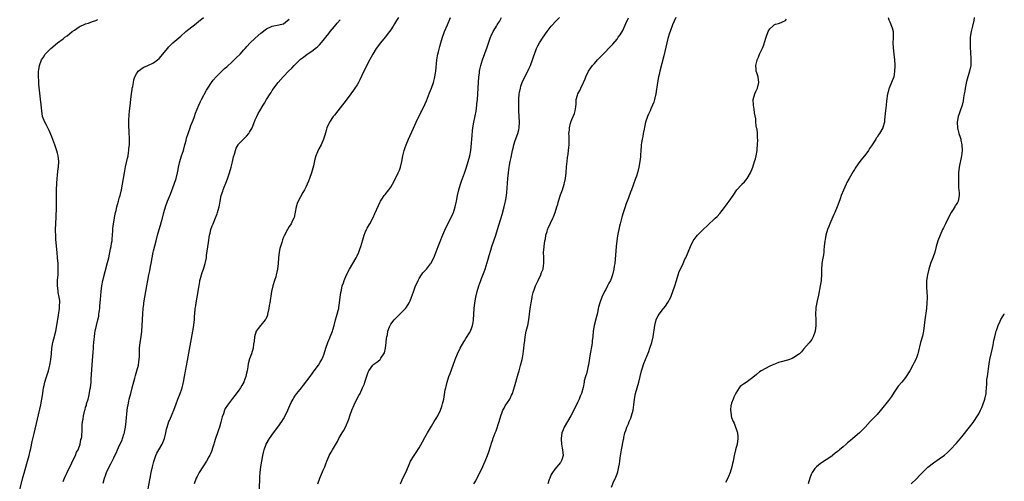
# Model space of a CAD drawing. Units: inches. Extents: x 2601000 to 2604000, y 1485000 to 1488000.
# Drawn here: x 2603652 to 2604000, y 1485744 to 1485907 of the extents above; entities that cross this region are included whole.
import ezdxf

# ---------------------------------------------------------------- set-up
doc = ezdxf.new("R2010")
doc.units = ezdxf.units.IN
doc.header["$MEASUREMENT"] = 0
doc.layers.add('LD26011485_10ft', color=110, linetype='Continuous')

msp = doc.modelspace()

# ---------------------------------------------------------------- linework, layer by layer
at = {"layer": 'LD26011485_10ft'}
for points, elevation in [([(2603667, 1485743.85), (2603667.54, 1485745), (2603667.98, 1485746.02), (2603668.48, 1485747), (2603669.42, 1485749), (2603669.87, 1485749.87), (2603670.38, 1485751), (2603671.4, 1485753), (2603671.78, 1485754.22), (2603672.33, 1485755), (2603673.11, 1485757), (2603673.34, 1485758.66), (2603673.52, 1485759), (2603673.63, 1485759.63), (2603673.75, 1485762.25), (2603673.78, 1485763.78), (2603673.92, 1485765), (2603674.13, 1485765.87), (2603674.22, 1485767), (2603674.55, 1485768.55), (2603674.68, 1485769), (2603674.77, 1485769.23), (2603675, 1485770.07), (2603675.24, 1485770.76), (2603675.32, 1485771.32), (2603675.83, 1485773), (2603676.12, 1485773.88), (2603676.6, 1485776.6), (2603676.69, 1485777), (2603676.91, 1485779), (2603677, 1485780.17), (2603677.42, 1485786.58), (2603677.64, 1485789.64), (2603677.72, 1485791), (2603677.79, 1485791.79), (2603677.86, 1485793), (2603677.95, 1485794.05), (2603678.07, 1485795), (2603678.3, 1485796.3), (2603678.4, 1485797), (2603678.84, 1485799), (2603679.32, 1485801), (2603679.61, 1485802.38), (2603679.71, 1485803), (2603679.79, 1485803.79), (2603679.97, 1485805), (2603680.07, 1485805.93), (2603680.21, 1485808.21), (2603680.36, 1485809.64), (2603680.47, 1485811), (2603680.74, 1485813), (2603681.13, 1485815), (2603681.88, 1485818.12), (2603682.74, 1485821.27), (2603683.15, 1485823), (2603683.82, 1485826.18), (2603683.98, 1485827), (2603684.17, 1485828.17), (2603684.33, 1485829), (2603684.41, 1485829.59), (2603684.53, 1485831), (2603684.63, 1485832.63), (2603684.66, 1485833.34), (2603684.86, 1485835), (2603685.19, 1485837), (2603685.25, 1485837.25), (2603685.57, 1485839), (2603685.77, 1485839.77), (2603686.02, 1485841), (2603686.21, 1485841.79), (2603686.59, 1485843), (2603687, 1485844.41), (2603687.16, 1485845), (2603687.62, 1485847), (2603688.01, 1485849), (2603688.71, 1485853), (2603689.15, 1485855.15), (2603689.82, 1485858.18), (2603689.98, 1485859), (2603690.18, 1485860.18), (2603690.29, 1485861), (2603690.32, 1485861.68), (2603690.48, 1485863), (2603690.54, 1485864.54), (2603690.52, 1485865), (2603690.47, 1485865.53), (2603690.42, 1485867), (2603690.34, 1485868.34), (2603690.28, 1485869), (2603690.24, 1485871), (2603690.31, 1485872.31), (2603690.37, 1485873), (2603690.44, 1485873.56), (2603690.56, 1485875), (2603690.72, 1485876.72), (2603690.97, 1485879), (2603691.21, 1485881), (2603691.42, 1485882.58), (2603691.49, 1485883), (2603691.63, 1485883.63), (2603691.87, 1485885), (2603692.08, 1485885.92), (2603692.43, 1485887), (2603693, 1485888.11), (2603693.63, 1485889), (2603694.35, 1485889.65), (2603695, 1485890.03), (2603695.58, 1485890.42), (2603697, 1485890.99), (2603699, 1485892), (2603700.43, 1485893), (2603701, 1485893.51), (2603702.34, 1485895), (2603703.91, 1485897), (2603704.42, 1485897.58), (2603705.42, 1485898.58), (2603705.87, 1485899), (2603708.62, 1485901.38), (2603710.45, 1485903), (2603711, 1485903.47), (2603713, 1485905.1), (2603714.09, 1485905.91), (2603715, 1485906.68), (2603715.19, 1485906.81), (2603715.42, 1485907), (2603716.73, 1485907.98)], 10400), ([(2603785.68, 1485907.98), (2603785, 1485907), (2603784.28, 1485905.72), (2603783.83, 1485905), (2603783, 1485903.68), (2603782.51, 1485903), (2603781, 1485901.09), (2603779.3, 1485899), (2603777.81, 1485897), (2603776.54, 1485895), (2603775.99, 1485894.01), (2603775, 1485892.11), (2603774.45, 1485891), (2603773.47, 1485889), (2603772.02, 1485885.98), (2603771.48, 1485885), (2603771, 1485884.17), (2603770.26, 1485883), (2603769.75, 1485882.25), (2603768.84, 1485881), (2603767.19, 1485878.81), (2603765, 1485876), (2603764.16, 1485875), (2603763, 1485873.5), (2603762.58, 1485873), (2603761.22, 1485871), (2603760.33, 1485869), (2603760.04, 1485868.04), (2603759.59, 1485866.41), (2603759.14, 1485865), (2603758.3, 1485863), (2603757.52, 1485861.52), (2603757, 1485860.48), (2603756.42, 1485859), (2603756.08, 1485857.92), (2603755.56, 1485855.56), (2603754.91, 1485853.09), (2603754.21, 1485851), (2603753.88, 1485850.12), (2603753.38, 1485849), (2603753, 1485848.2), (2603752.38, 1485847), (2603751.87, 1485846.13), (2603750.21, 1485843), (2603749.85, 1485842.15), (2603749.47, 1485841), (2603749.08, 1485839.08), (2603748.73, 1485837.27), (2603748.63, 1485837), (2603748.18, 1485836.18), (2603747.66, 1485835), (2603747.41, 1485834.59), (2603747, 1485834.05), (2603746.36, 1485833), (2603745.2, 1485830.8), (2603745, 1485830.32), (2603744.64, 1485829.36), (2603744.36, 1485828.36), (2603743.94, 1485827), (2603743.75, 1485826.25), (2603743.46, 1485825), (2603743.18, 1485823), (2603743.05, 1485821), (2603742.84, 1485819), (2603742.44, 1485817), (2603742.23, 1485816.23), (2603741.86, 1485815), (2603741.2, 1485813), (2603740.71, 1485811), (2603740.15, 1485807), (2603739.95, 1485806.05), (2603739.79, 1485805), (2603739.36, 1485803), (2603739.28, 1485802.72), (2603738.71, 1485801.29), (2603738.54, 1485801), (2603737, 1485799.13), (2603736.86, 1485799), (2603736, 1485798), (2603735.31, 1485797), (2603734.71, 1485795), (2603734.58, 1485793.42), (2603734.42, 1485792.42), (2603734.28, 1485791), (2603733.67, 1485789), (2603733, 1485787.28), (2603732.51, 1485785.49), (2603732.41, 1485784.41), (2603732.13, 1485783), (2603731.9, 1485782.1), (2603731.69, 1485781), (2603731, 1485779.13), (2603730.95, 1485779), (2603730.27, 1485777.73), (2603729.8, 1485777), (2603729, 1485775.82), (2603727.8, 1485774.2), (2603727, 1485773.24), (2603725.16, 1485770.84), (2603724.41, 1485769.59), (2603724.16, 1485769), (2603723.75, 1485767.75), (2603723.32, 1485766.67), (2603722.86, 1485764.86), (2603722.29, 1485763), (2603721.94, 1485762.06), (2603721.6, 1485761), (2603720.91, 1485759), (2603720.45, 1485757.55), (2603720.31, 1485757), (2603719.96, 1485755.96), (2603719.52, 1485754.48), (2603719, 1485753.39), (2603718.88, 1485753.12), (2603718.53, 1485752.53), (2603717.71, 1485751), (2603716.68, 1485749.32), (2603716.42, 1485749), (2603715.15, 1485747), (2603714.43, 1485745.57), (2603714.12, 1485745), (2603713.34, 1485743)], 10370), ([(2603736.51, 1485741), (2603736.67, 1485745.33), (2603736.78, 1485747), (2603737, 1485749), (2603737.29, 1485751), (2603737.64, 1485753), (2603737.91, 1485754.09), (2603738.12, 1485755), (2603738.87, 1485757), (2603740.01, 1485759), (2603741.44, 1485761), (2603743, 1485763.04), (2603744.35, 1485765), (2603745, 1485766), (2603745.56, 1485767), (2603746.51, 1485769), (2603747.24, 1485770.76), (2603747.76, 1485771.76), (2603748.37, 1485773), (2603748.61, 1485773.39), (2603749, 1485773.97), (2603749.74, 1485775), (2603751.35, 1485777), (2603752.1, 1485777.9), (2603754.46, 1485781), (2603754.66, 1485781.34), (2603755, 1485781.79), (2603755.49, 1485782.51), (2603755.89, 1485783), (2603757.35, 1485785), (2603757.95, 1485786.05), (2603758.56, 1485787), (2603759, 1485788.01), (2603759.37, 1485789), (2603759.96, 1485791), (2603760.64, 1485793), (2603761.33, 1485794.67), (2603761.49, 1485795), (2603762.33, 1485797), (2603762.49, 1485797.51), (2603762.91, 1485799), (2603763.4, 1485801), (2603763.74, 1485802.26), (2603763.97, 1485803), (2603764.36, 1485804.36), (2603764.51, 1485805), (2603764.56, 1485805.44), (2603764.85, 1485807), (2603765.07, 1485809), (2603765.29, 1485810.71), (2603765.47, 1485811.47), (2603765.77, 1485813), (2603766.16, 1485814.16), (2603766.41, 1485815), (2603767.31, 1485817), (2603768.34, 1485819), (2603769.48, 1485821), (2603770.66, 1485823), (2603771, 1485823.63), (2603771.63, 1485825), (2603772, 1485826), (2603772.35, 1485827), (2603773, 1485829.32), (2603773.5, 1485831), (2603773.94, 1485831.94), (2603774.37, 1485833), (2603774.58, 1485833.42), (2603775.3, 1485834.7), (2603775.49, 1485835), (2603776.72, 1485837.28), (2603777.35, 1485838.65), (2603778.56, 1485841.44), (2603779.2, 1485842.8), (2603779.32, 1485843), (2603780.02, 1485844.02), (2603780.66, 1485845), (2603780.8, 1485845.2), (2603781, 1485845.4), (2603782.28, 1485847), (2603783, 1485848.01), (2603783.58, 1485849), (2603784.58, 1485851), (2603785.55, 1485853), (2603785.98, 1485854.02), (2603786.36, 1485855), (2603786.85, 1485857), (2603787.23, 1485859), (2603787.73, 1485861), (2603788.04, 1485861.96), (2603788.41, 1485863), (2603789.23, 1485865), (2603791, 1485868.85), (2603791.96, 1485871), (2603793.63, 1485874.37), (2603793.92, 1485875), (2603795, 1485877.2), (2603795.53, 1485878.47), (2603796.67, 1485881.33), (2603797.31, 1485883), (2603798.02, 1485885), (2603798.38, 1485886.38), (2603798.56, 1485887), (2603798.91, 1485889), (2603799.28, 1485893), (2603799.5, 1485894.5), (2603799.61, 1485895), (2603799.86, 1485895.86), (2603800.27, 1485897.73), (2603800.66, 1485899), (2603801.2, 1485901), (2603801.67, 1485902.33), (2603801.92, 1485903), (2603803, 1485905.37), (2603804.12, 1485907.98)], 10360), ([(2603757.1, 1485743), (2603757.85, 1485745), (2603758.23, 1485745.78), (2603759, 1485747.81), (2603759.56, 1485749), (2603759.99, 1485750.01), (2603760.35, 1485751), (2603761, 1485752.64), (2603761.17, 1485753), (2603761.83, 1485754.17), (2603762.29, 1485755), (2603763, 1485756.22), (2603764.06, 1485757.94), (2603764.6, 1485759), (2603765.69, 1485761), (2603766.22, 1485761.78), (2603767, 1485763.23), (2603768.13, 1485765.87), (2603768.42, 1485767), (2603769.11, 1485769), (2603769.95, 1485771), (2603770.94, 1485773), (2603771.7, 1485774.3), (2603772.06, 1485775), (2603772.98, 1485777.02), (2603773.59, 1485778.41), (2603773.75, 1485779), (2603774.08, 1485780.08), (2603775, 1485782.56), (2603775.21, 1485783), (2603776.61, 1485785), (2603776.79, 1485785.21), (2603777, 1485785.38), (2603777.96, 1485786.04), (2603779.1, 1485786.9), (2603779.17, 1485787), (2603779.41, 1485787.41), (2603780.5, 1485789), (2603780.67, 1485789.33), (2603781.04, 1485791), (2603781.33, 1485793), (2603781.47, 1485794.53), (2603781.55, 1485795), (2603781.73, 1485795.73), (2603781.88, 1485797), (2603782.53, 1485798.53), (2603782.67, 1485799), (2603783, 1485799.52), (2603784.17, 1485801), (2603784.56, 1485801.44), (2603785, 1485801.89), (2603786.18, 1485803), (2603788.17, 1485805), (2603788.53, 1485805.47), (2603789.48, 1485807), (2603789.77, 1485807.77), (2603790.27, 1485809), (2603790.96, 1485810.96), (2603791.73, 1485813), (2603792.11, 1485813.89), (2603792.62, 1485815), (2603793, 1485815.7), (2603793.84, 1485817), (2603794.34, 1485817.66), (2603795.54, 1485819), (2603797, 1485820.82), (2603797.12, 1485821), (2603798.14, 1485823), (2603799, 1485825.05), (2603799.7, 1485827), (2603800.62, 1485829.39), (2603801, 1485830.22), (2603802.46, 1485833.54), (2603803, 1485834.64), (2603805, 1485838.81), (2603805.08, 1485839), (2603805.72, 1485841), (2603806.17, 1485843), (2603806.54, 1485845), (2603807, 1485847.03), (2603807.57, 1485849), (2603807.93, 1485850.07), (2603809, 1485852.96), (2603809.69, 1485855), (2603810.33, 1485857), (2603810.88, 1485859), (2603811.24, 1485861), (2603811.51, 1485863.51), (2603811.64, 1485865), (2603811.73, 1485866.27), (2603811.91, 1485867.91), (2603812, 1485869), (2603812.33, 1485871), (2603812.66, 1485872.66), (2603812.8, 1485873.2), (2603813.11, 1485874.89), (2603813.4, 1485877), (2603813.43, 1485877.43), (2603813.6, 1485879), (2603813.76, 1485881), (2603814.12, 1485887), (2603814.28, 1485888.28), (2603814.34, 1485889), (2603814.43, 1485889.57), (2603814.75, 1485891), (2603815, 1485891.88), (2603815.36, 1485893), (2603817, 1485897.57), (2603818.28, 1485901), (2603818.51, 1485901.49), (2603819.16, 1485903), (2603819.35, 1485903.35), (2603820.31, 1485905), (2603820.6, 1485905.4), (2603821, 1485906.08), (2603821.39, 1485906.61), (2603822.16, 1485907.98)], 10350), ([(2603786.4, 1485743), (2603787, 1485744.45), (2603787.26, 1485745), (2603788.28, 1485747), (2603789.27, 1485749.27), (2603789.98, 1485751), (2603791.19, 1485753), (2603791.95, 1485754.05), (2603793, 1485755.76), (2603794.11, 1485757.9), (2603795, 1485759.41), (2603795.98, 1485761), (2603796.32, 1485761.68), (2603797.36, 1485763.36), (2603798.28, 1485765), (2603799, 1485766.08), (2603799.56, 1485767), (2603800.54, 1485769), (2603801, 1485770.35), (2603801.28, 1485771.29), (2603801.68, 1485773), (2603802.24, 1485776.25), (2603802.39, 1485777), (2603802.53, 1485777.47), (2603802.88, 1485779), (2603803.54, 1485781), (2603803.93, 1485782.07), (2603804.96, 1485785.04), (2603805.73, 1485787), (2603806.57, 1485789), (2603807.48, 1485791), (2603808.76, 1485793.24), (2603809, 1485793.55), (2603809.55, 1485794.45), (2603811, 1485796.78), (2603811.12, 1485797), (2603811.66, 1485798.34), (2603811.88, 1485799), (2603812.05, 1485800.05), (2603812.23, 1485801), (2603812.44, 1485805), (2603812.7, 1485807), (2603813.06, 1485809), (2603813.51, 1485811), (2603814.09, 1485813), (2603814.76, 1485815), (2603815, 1485815.64), (2603815.95, 1485818.05), (2603816.3, 1485819), (2603817.45, 1485822.55), (2603817.79, 1485823.79), (2603818.36, 1485825.64), (2603818.72, 1485827), (2603819.37, 1485829), (2603820.07, 1485831), (2603820.72, 1485833), (2603822.35, 1485838.35), (2603823.1, 1485841), (2603823.46, 1485842.54), (2603823.54, 1485843), (2603823.6, 1485843.6), (2603823.84, 1485845), (2603823.97, 1485846.03), (2603824.4, 1485851), (2603824.58, 1485853), (2603824.85, 1485855), (2603825, 1485855.8), (2603825.23, 1485857), (2603825.54, 1485858.46), (2603825.76, 1485859.76), (2603826, 1485861), (2603826.19, 1485861.81), (2603826.49, 1485863), (2603827, 1485864.43), (2603827.95, 1485867), (2603828.2, 1485868.2), (2603828.38, 1485869), (2603828.49, 1485871), (2603828.38, 1485873), (2603828.25, 1485875), (2603828.2, 1485877), (2603828.26, 1485879), (2603828.42, 1485881), (2603828.5, 1485881.5), (2603828.78, 1485883), (2603829, 1485883.72), (2603829.43, 1485885), (2603830.36, 1485887), (2603831.42, 1485889), (2603831.92, 1485890.08), (2603832.38, 1485891), (2603833.12, 1485893), (2603833.58, 1485894.42), (2603833.78, 1485895), (2603834.53, 1485897), (2603835, 1485897.94), (2603835.57, 1485899), (2603836.88, 1485901), (2603838.27, 1485903), (2603839.72, 1485905), (2603841.53, 1485907), (2603842.65, 1485907.98)], 10340), ([(2603812.37, 1485743), (2603813, 1485744.08), (2603814.49, 1485747), (2603815, 1485748.04), (2603816.36, 1485751), (2603817.15, 1485753), (2603817.64, 1485754.36), (2603818.19, 1485756.19), (2603818.62, 1485757.38), (2603819, 1485758.64), (2603819.1, 1485758.9), (2603819.19, 1485759.19), (2603819.9, 1485761), (2603820.24, 1485761.76), (2603821.27, 1485765), (2603821.84, 1485767), (2603822.36, 1485768.36), (2603822.59, 1485769), (2603823, 1485769.76), (2603823.46, 1485770.54), (2603825.01, 1485773), (2603825.67, 1485774.33), (2603825.95, 1485775), (2603826.71, 1485777.29), (2603828.03, 1485781.97), (2603828.34, 1485783), (2603828.88, 1485784.88), (2603829.44, 1485787), (2603829.52, 1485787.52), (2603829.82, 1485789), (2603829.88, 1485789.88), (2603830.07, 1485791), (2603830.13, 1485792.13), (2603830.34, 1485793.66), (2603830.49, 1485795), (2603830.89, 1485797), (2603831.32, 1485798.68), (2603831.42, 1485799), (2603831.8, 1485801), (2603832, 1485803), (2603832.24, 1485805), (2603832.38, 1485805.62), (2603832.59, 1485807), (2603832.91, 1485808.91), (2603833, 1485809.31), (2603833.35, 1485810.65), (2603833.41, 1485811), (2603833.65, 1485811.65), (2603834.18, 1485813), (2603835, 1485814.74), (2603835.09, 1485814.91), (2603836.05, 1485817), (2603836.28, 1485817.72), (2603836.8, 1485819), (2603837, 1485820.21), (2603837.15, 1485821), (2603837.13, 1485821.13), (2603837.05, 1485823.05), (2603837.03, 1485825), (2603837.23, 1485826.77), (2603837.23, 1485827), (2603837.5, 1485829), (2603837.64, 1485829.64), (2603837.83, 1485831), (2603838.23, 1485832.23), (2603838.43, 1485833), (2603838.59, 1485833.41), (2603840.32, 1485837), (2603840.52, 1485837.48), (2603841.06, 1485839), (2603841.72, 1485841), (2603842.01, 1485841.99), (2603842.33, 1485843), (2603843, 1485845.28), (2603843.65, 1485847), (2603844.31, 1485849), (2603844.45, 1485849.55), (2603844.75, 1485851), (2603844.97, 1485853.03), (2603845.14, 1485855.14), (2603845.32, 1485857), (2603845.51, 1485858.49), (2603845.65, 1485859.65), (2603845.87, 1485861), (2603845.96, 1485861.96), (2603846.08, 1485863), (2603846.08, 1485865), (2603846, 1485866), (2603845.99, 1485867), (2603846.12, 1485868.12), (2603846.13, 1485869), (2603846.56, 1485870.56), (2603846.65, 1485871), (2603847, 1485871.96), (2603847.5, 1485873), (2603847.92, 1485874.08), (2603848.23, 1485875), (2603848.39, 1485876.39), (2603848.57, 1485877.43), (2603848.58, 1485879), (2603849, 1485880.54), (2603849.14, 1485881), (2603849.88, 1485882.12), (2603850.23, 1485883), (2603851.13, 1485885), (2603851.68, 1485886.32), (2603851.93, 1485887), (2603852.9, 1485889), (2603853.76, 1485890.24), (2603854.32, 1485891), (2603855, 1485891.79), (2603856.11, 1485893), (2603859, 1485896.01), (2603859.97, 1485897), (2603860.5, 1485897.5), (2603861.46, 1485898.54), (2603863, 1485900.35), (2603863.43, 1485901), (2603864.08, 1485901.92), (2603865, 1485903.44), (2603866.15, 1485905.85), (2603867, 1485907.94)], 10330), ([(2603883.81, 1485907.98), (2603883.23, 1485906.77), (2603882.62, 1485905.38), (2603881.74, 1485903), (2603881.55, 1485902.45), (2603881, 1485900.53), (2603880.62, 1485899), (2603879.57, 1485894.43), (2603878.14, 1485889), (2603877.89, 1485887.89), (2603877.7, 1485887), (2603877.33, 1485885), (2603876.69, 1485881), (2603876.27, 1485879), (2603875.96, 1485878.04), (2603875.59, 1485877), (2603875, 1485875.67), (2603874.67, 1485875), (2603874.18, 1485873.82), (2603873.75, 1485873), (2603873.11, 1485871), (2603872.74, 1485869.26), (2603872.55, 1485868.55), (2603872.25, 1485867), (2603872.07, 1485865.93), (2603871.86, 1485865), (2603871.64, 1485863.64), (2603871.54, 1485863), (2603871.5, 1485862.5), (2603871.39, 1485861), (2603871.32, 1485859.32), (2603871.25, 1485858.75), (2603871.11, 1485857), (2603870.76, 1485855), (2603870.23, 1485853), (2603869.82, 1485851.82), (2603869.55, 1485851), (2603868.7, 1485848.7), (2603868.11, 1485847), (2603867.81, 1485846.19), (2603867, 1485844.22), (2603866.12, 1485841.88), (2603865.82, 1485841), (2603865.12, 1485838.88), (2603864.66, 1485837.34), (2603864.06, 1485835), (2603863.85, 1485834.15), (2603863.2, 1485830.8), (2603862.92, 1485829), (2603862.69, 1485827), (2603862.16, 1485821), (2603862.02, 1485820.02), (2603861.89, 1485819), (2603861.4, 1485817), (2603861, 1485815.92), (2603860.62, 1485815), (2603860.06, 1485813.94), (2603859.61, 1485813), (2603859, 1485811.76), (2603858.6, 1485811), (2603857.65, 1485809), (2603856.87, 1485807), (2603856.47, 1485805.53), (2603856.34, 1485805), (2603856.16, 1485804.16), (2603855.94, 1485803), (2603855.77, 1485802.23), (2603854.87, 1485799), (2603854.53, 1485797), (2603854.38, 1485795), (2603854.24, 1485793.76), (2603854.18, 1485793), (2603854.03, 1485792.03), (2603853.48, 1485789), (2603852.87, 1485785.13), (2603852.78, 1485784.78), (2603852.4, 1485783), (2603852.13, 1485781.87), (2603851.81, 1485781), (2603851.4, 1485779.4), (2603851.31, 1485779), (2603850.96, 1485777.04), (2603850.4, 1485775), (2603849.95, 1485774.05), (2603849.59, 1485773), (2603849, 1485771.75), (2603848.68, 1485771), (2603848.1, 1485769.9), (2603847.71, 1485769), (2603846.69, 1485767), (2603844.29, 1485763), (2603843.9, 1485762.1), (2603843.47, 1485761), (2603843.19, 1485759), (2603843.24, 1485758.77), (2603843.35, 1485757), (2603843.58, 1485755.58), (2603843.74, 1485755), (2603843.88, 1485753), (2603843.43, 1485751.43), (2603843.28, 1485751), (2603843, 1485750.57), (2603842.27, 1485749.73), (2603841.73, 1485749), (2603841, 1485748.21), (2603840.14, 1485747), (2603839.7, 1485746.3), (2603839.16, 1485745), (2603839, 1485744.56), (2603838.49, 1485743)], 10320), ([(2603958.88, 1485907.98), (2603959.18, 1485907.18), (2603959.48, 1485906.52), (2603960.12, 1485905), (2603960.34, 1485904.34), (2603960.68, 1485903), (2603960.64, 1485901.36), (2603960.71, 1485900.71), (2603960.61, 1485899), (2603960.7, 1485897.3), (2603960.97, 1485895), (2603961.16, 1485893), (2603961.24, 1485891.24), (2603961.24, 1485890.76), (2603961.2, 1485889), (2603961, 1485887.78), (2603960.86, 1485887), (2603960.11, 1485885), (2603959.26, 1485883), (2603959.19, 1485882.81), (2603958.76, 1485881.24), (2603958.71, 1485881), (2603958.37, 1485878.37), (2603958.22, 1485877), (2603958.08, 1485876.08), (2603957.95, 1485875), (2603957.86, 1485874.14), (2603957.66, 1485871.66), (2603957.57, 1485871), (2603957.04, 1485869.04), (2603957, 1485868.94), (2603955.89, 1485867), (2603955.55, 1485866.45), (2603955, 1485865.62), (2603954.72, 1485865.28), (2603954.52, 1485865), (2603953.21, 1485863), (2603953, 1485862.65), (2603952.32, 1485861.68), (2603951.9, 1485861), (2603951, 1485859.69), (2603950.48, 1485859), (2603949.82, 1485858.18), (2603948.93, 1485857), (2603947.49, 1485855), (2603947.29, 1485854.71), (2603947, 1485854.24), (2603946.49, 1485853.51), (2603945.07, 1485851), (2603944.34, 1485849.66), (2603944.02, 1485849), (2603943.08, 1485846.92), (2603942.27, 1485845), (2603941.89, 1485843.89), (2603941.4, 1485842.6), (2603940.84, 1485841), (2603940.04, 1485839), (2603939.73, 1485838.27), (2603938.22, 1485835), (2603937.89, 1485834.11), (2603937.44, 1485833), (2603936.85, 1485831), (2603936.59, 1485829.41), (2603936.5, 1485829), (2603936.32, 1485827), (2603936.18, 1485825.82), (2603936.13, 1485825), (2603936, 1485824), (2603935.7, 1485822.3), (2603935.5, 1485821), (2603935.3, 1485818.7), (2603935.29, 1485817), (2603935.22, 1485815.22), (2603935.15, 1485814.85), (2603934.9, 1485813), (2603934.28, 1485809.72), (2603933.78, 1485807.78), (2603933.33, 1485805.33), (2603933.29, 1485805), (2603933.2, 1485803.2), (2603933.27, 1485801), (2603933.27, 1485799), (2603933.04, 1485797), (2603932.37, 1485795), (2603931.9, 1485794.1), (2603931, 1485792.88), (2603929, 1485790.59), (2603928.27, 1485789.73), (2603927.49, 1485789), (2603927, 1485788.62), (2603926.09, 1485788.09), (2603925, 1485787.39), (2603924.02, 1485787), (2603923.26, 1485786.74), (2603921, 1485786.16), (2603920.11, 1485785.89), (2603919, 1485785.51), (2603917.89, 1485785), (2603917, 1485784.57), (2603913.99, 1485783), (2603913.39, 1485782.61), (2603912.28, 1485781.72), (2603911, 1485780.61), (2603909.57, 1485779.57), (2603909, 1485779.14), (2603907.7, 1485778.3), (2603907, 1485777.78), (2603906.58, 1485777.42), (2603906.22, 1485777), (2603905, 1485775.12), (2603904.32, 1485773.68), (2603904.02, 1485773), (2603903.54, 1485771.54), (2603903.34, 1485771), (2603903.28, 1485770.72), (2603903.08, 1485769), (2603903.36, 1485767.36), (2603903.37, 1485767), (2603903.51, 1485766.49), (2603904.07, 1485765), (2603904.4, 1485764.4), (2603905.58, 1485761), (2603905.74, 1485759.74), (2603905.77, 1485759), (2603905.44, 1485757), (2603904.89, 1485755), (2603904.56, 1485753.44), (2603904.44, 1485753), (2603904.06, 1485751), (2603903.84, 1485750.16), (2603903.6, 1485749), (2603902.97, 1485747), (2603902.41, 1485745.59), (2603902.16, 1485745), (2603901.42, 1485743.42)], 10300), ([(2603989.28, 1485907.98), (2603989.2, 1485907), (2603988.76, 1485905), (2603988.24, 1485903), (2603987.95, 1485901), (2603987.9, 1485899), (2603987.93, 1485898.07), (2603987.98, 1485897), (2603988.05, 1485896.05), (2603988.21, 1485893), (2603988.12, 1485891), (2603987.73, 1485889), (2603986.68, 1485885.32), (2603986.16, 1485883), (2603986.02, 1485881.98), (2603985.83, 1485881), (2603985.59, 1485879.59), (2603985.5, 1485878.5), (2603985.05, 1485877), (2603984.35, 1485875), (2603984.04, 1485873.96), (2603983.72, 1485873), (2603983.37, 1485871), (2603983.44, 1485869), (2603983.96, 1485867), (2603984.38, 1485865.62), (2603984.58, 1485865), (2603984.66, 1485864.66), (2603984.98, 1485863), (2603985.09, 1485861), (2603984.89, 1485859), (2603984.07, 1485855), (2603983.81, 1485853), (2603983.74, 1485851), (2603983.78, 1485849), (2603983.84, 1485847.84), (2603984.04, 1485845.96), (2603984.08, 1485845), (2603983.65, 1485843), (2603983.4, 1485842.6), (2603983, 1485841.88), (2603982.65, 1485841.35), (2603982.48, 1485841), (2603981.68, 1485839.68), (2603981.25, 1485839), (2603980.17, 1485837), (2603979.14, 1485835), (2603978.44, 1485833.56), (2603978.18, 1485833), (2603977.29, 1485831), (2603976.48, 1485829), (2603975.93, 1485827), (2603975.46, 1485825), (2603974.74, 1485823), (2603973.89, 1485821), (2603973.24, 1485819), (2603972.81, 1485817), (2603972.53, 1485815), (2603972.44, 1485813), (2603972.49, 1485812.49), (2603972.67, 1485809.33), (2603972.7, 1485809), (2603972.71, 1485808.71), (2603972.64, 1485807), (2603972.44, 1485805), (2603971.86, 1485801), (2603971.66, 1485799), (2603971.38, 1485797), (2603971, 1485795.26), (2603970.38, 1485793), (2603969.5, 1485789.5), (2603969.39, 1485789), (2603969, 1485787.9), (2603968.66, 1485787), (2603968.08, 1485785.92), (2603967.67, 1485785), (2603966.57, 1485783), (2603965.3, 1485781), (2603965, 1485780.58), (2603963.72, 1485779), (2603962.47, 1485777.53), (2603961, 1485775.4), (2603960.07, 1485773.93), (2603959.42, 1485773), (2603959, 1485772.45), (2603956.58, 1485769.42), (2603955, 1485767.56), (2603953.77, 1485766.23), (2603952.59, 1485765), (2603950.76, 1485763), (2603948.79, 1485761), (2603946.44, 1485759), (2603945.62, 1485758.38), (2603945, 1485757.83), (2603944.53, 1485757.47), (2603944.02, 1485757), (2603943, 1485756.14), (2603941.68, 1485755), (2603941.3, 1485754.7), (2603941, 1485754.42), (2603940.2, 1485753.8), (2603939.26, 1485753), (2603939, 1485752.81), (2603935, 1485750.15), (2603933.6, 1485749), (2603933, 1485748.36), (2603932.04, 1485747), (2603931.7, 1485746.3), (2603931.17, 1485745), (2603930.57, 1485743)], 10290), ([(2603651.66, 1485741), (2603652.65, 1485744.65), (2603652.78, 1485745.22), (2603653.21, 1485746.79), (2603654.22, 1485750.22), (2603654.46, 1485751), (2603654.98, 1485753), (2603655.33, 1485754.67), (2603655.55, 1485755.55), (2603656.06, 1485757.94), (2603656.77, 1485760.77), (2603659.15, 1485771), (2603659.55, 1485773), (2603659.72, 1485774.28), (2603660.01, 1485776.01), (2603660.14, 1485777), (2603660.26, 1485777.74), (2603660.57, 1485779), (2603661, 1485780.53), (2603661.82, 1485783), (2603662.07, 1485784.07), (2603662.35, 1485785), (2603662.48, 1485785.52), (2603662.71, 1485787), (2603662.92, 1485789), (2603663.08, 1485791), (2603663.38, 1485793), (2603663.68, 1485794.32), (2603664.39, 1485797), (2603664.8, 1485799), (2603665.38, 1485802.62), (2603665.72, 1485805), (2603665.75, 1485806.25), (2603665.84, 1485807), (2603665.86, 1485807.86), (2603665.67, 1485809), (2603665.3, 1485810.7), (2603665.3, 1485811.3), (2603665.04, 1485813), (2603665.09, 1485815.09), (2603665.24, 1485817), (2603665.32, 1485818.68), (2603665.31, 1485819), (2603665.27, 1485819.27), (2603665.22, 1485821), (2603665.06, 1485822.94), (2603664.87, 1485824.87), (2603664.5, 1485829.5), (2603664.4, 1485831), (2603664.38, 1485832.38), (2603664.35, 1485833), (2603664.4, 1485835), (2603664.54, 1485837.46), (2603664.64, 1485840.64), (2603664.69, 1485843), (2603664.72, 1485847), (2603664.78, 1485849.22), (2603664.89, 1485851), (2603665, 1485852.25), (2603665.31, 1485854.69), (2603665.37, 1485855), (2603665.47, 1485857), (2603665.26, 1485859), (2603665, 1485860.02), (2603664.82, 1485860.82), (2603664.05, 1485863), (2603663, 1485865.79), (2603662.06, 1485868.06), (2603661.56, 1485869), (2603661.4, 1485869.4), (2603661, 1485870.13), (2603660.5, 1485871), (2603659.78, 1485873), (2603659.45, 1485875), (2603658.82, 1485881.18), (2603658.46, 1485884.46), (2603658.41, 1485885), (2603658.38, 1485885.62), (2603658.26, 1485887), (2603658.27, 1485888.27), (2603658.33, 1485889), (2603658.48, 1485889.52), (2603658.7, 1485891), (2603659.43, 1485893), (2603660.03, 1485893.97), (2603660.71, 1485895), (2603661, 1485895.33), (2603662.64, 1485897), (2603665.03, 1485899), (2603667, 1485900.47), (2603667.65, 1485901), (2603668.44, 1485901.56), (2603670.25, 1485903), (2603671, 1485903.57), (2603672.75, 1485904.75), (2603673, 1485904.91), (2603673.19, 1485905), (2603674.5, 1485905.5), (2603675, 1485905.73), (2603675.99, 1485906.01), (2603677.45, 1485906.55), (2603678.58, 1485907), (2603679.25, 1485907.25)], 10410), ([(2603681.23, 1485743.23), (2603681.7, 1485745), (2603682.05, 1485745.95), (2603682.38, 1485747), (2603683.3, 1485749), (2603683.94, 1485750.06), (2603684.36, 1485751), (2603685, 1485752.22), (2603685.37, 1485753), (2603685.93, 1485754.07), (2603686.3, 1485755), (2603687, 1485756.65), (2603687.74, 1485758.26), (2603688.51, 1485760.51), (2603688.7, 1485761), (2603688.76, 1485761.24), (2603689.15, 1485763), (2603689.37, 1485765), (2603689.44, 1485766.56), (2603689.57, 1485767.57), (2603689.68, 1485769), (2603689.83, 1485769.83), (2603689.99, 1485771), (2603690.27, 1485772.27), (2603690.41, 1485773), (2603690.93, 1485775), (2603691.49, 1485777), (2603692.41, 1485780.41), (2603692.65, 1485781.35), (2603693.13, 1485783), (2603693.66, 1485785), (2603693.84, 1485786.16), (2603693.96, 1485787), (2603694.01, 1485788.01), (2603694.04, 1485789), (2603694.1, 1485790.1), (2603694.1, 1485791), (2603694.3, 1485793), (2603694.59, 1485795), (2603694.83, 1485797), (2603694.98, 1485799), (2603695.17, 1485803.17), (2603695.33, 1485805), (2603695.55, 1485806.45), (2603695.62, 1485807), (2603696.32, 1485811), (2603696.64, 1485813), (2603696.99, 1485815), (2603697.4, 1485817), (2603697.69, 1485818.31), (2603697.95, 1485819.95), (2603698.15, 1485821), (2603698.51, 1485823), (2603698.9, 1485825), (2603699, 1485825.46), (2603699.93, 1485829), (2603700.42, 1485831), (2603700.96, 1485833), (2603701.48, 1485834.52), (2603701.82, 1485835.82), (2603702.18, 1485837), (2603702.7, 1485839), (2603703.29, 1485841), (2603704.01, 1485843), (2603704.65, 1485844.65), (2603705, 1485845.5), (2603706.33, 1485849), (2603706.97, 1485851), (2603707.45, 1485853), (2603707.72, 1485854.28), (2603707.85, 1485855), (2603708.3, 1485857), (2603708.91, 1485859), (2603709.58, 1485861), (2603710.13, 1485863), (2603710.52, 1485864.52), (2603710.7, 1485865.3), (2603711.21, 1485867), (2603711.92, 1485869), (2603712.22, 1485869.78), (2603713, 1485871.7), (2603713.49, 1485873), (2603713.89, 1485874.11), (2603715.08, 1485877), (2603715.66, 1485878.34), (2603716, 1485879), (2603717.76, 1485882.24), (2603718.23, 1485883), (2603719.55, 1485885), (2603720.15, 1485885.85), (2603721.14, 1485887), (2603723, 1485888.91), (2603724.08, 1485889.92), (2603725, 1485890.59), (2603727, 1485892.39), (2603728.28, 1485893.72), (2603729.62, 1485895), (2603731, 1485896.56), (2603731.42, 1485897), (2603732.13, 1485897.87), (2603733.1, 1485898.9), (2603735, 1485900.73), (2603737, 1485902.48), (2603739, 1485904.01), (2603741, 1485904.95), (2603742.74, 1485905.26), (2603744.38, 1485905.62), (2603745, 1485905.82), (2603745.7, 1485906.3), (2603747, 1485907.44)], 10390), ([(2603697, 1485740.63), (2603697.81, 1485745), (2603698.19, 1485747), (2603698.62, 1485749), (2603699.08, 1485750.92), (2603699.79, 1485753), (2603700.2, 1485753.8), (2603700.86, 1485755), (2603702.04, 1485757), (2603702.87, 1485759), (2603703.37, 1485761), (2603703.63, 1485762.37), (2603703.8, 1485763), (2603704.23, 1485764.23), (2603704.45, 1485765), (2603704.61, 1485765.39), (2603705.38, 1485767), (2603705.63, 1485767.63), (2603706.21, 1485769), (2603707, 1485771.33), (2603707.62, 1485773), (2603708.43, 1485775), (2603709, 1485776.6), (2603709.14, 1485777), (2603709.53, 1485778.47), (2603709.64, 1485779), (2603710.01, 1485781), (2603711, 1485786.61), (2603712.94, 1485797.06), (2603713.25, 1485799), (2603713.28, 1485799.28), (2603713.45, 1485801), (2603713.53, 1485802.47), (2603713.58, 1485803), (2603713.78, 1485805), (2603713.97, 1485806.03), (2603714.11, 1485807), (2603714.45, 1485809), (2603715, 1485812.5), (2603715.37, 1485814.63), (2603715.44, 1485815), (2603715.61, 1485815.61), (2603715.93, 1485817), (2603716.18, 1485817.82), (2603716.65, 1485819), (2603717.33, 1485821), (2603717.39, 1485821.39), (2603717.72, 1485823), (2603717.8, 1485823.8), (2603718.42, 1485828.42), (2603718.85, 1485831), (2603719, 1485831.67), (2603719.34, 1485833), (2603719.77, 1485834.23), (2603720.06, 1485835), (2603720.93, 1485837.07), (2603721.49, 1485838.51), (2603721.64, 1485839), (2603721.85, 1485839.85), (2603722.22, 1485841), (2603722.39, 1485841.61), (2603722.6, 1485843), (2603722.98, 1485845), (2603723.48, 1485846.52), (2603723.63, 1485847), (2603724.02, 1485848.02), (2603724.6, 1485849.4), (2603725.13, 1485850.87), (2603725.86, 1485853), (2603726.46, 1485855), (2603726.94, 1485856.94), (2603727.31, 1485858.69), (2603727.6, 1485859.6), (2603727.96, 1485861), (2603728.24, 1485861.76), (2603728.93, 1485863), (2603729, 1485863.1), (2603731.93, 1485866.07), (2603732.72, 1485867), (2603733, 1485867.41), (2603733.9, 1485869), (2603734.51, 1485870.51), (2603735, 1485871.77), (2603735.51, 1485873), (2603736.02, 1485873.98), (2603736.58, 1485875), (2603737.78, 1485877), (2603738.26, 1485877.74), (2603738.98, 1485879), (2603740.27, 1485881), (2603740.57, 1485881.43), (2603741, 1485882.12), (2603741.36, 1485882.64), (2603741.6, 1485883), (2603743.07, 1485885), (2603744.82, 1485887), (2603745, 1485887.16), (2603746.8, 1485889), (2603747.92, 1485890.08), (2603748.73, 1485891), (2603749, 1485891.28), (2603750.72, 1485893), (2603751, 1485893.24), (2603752.01, 1485893.99), (2603753.42, 1485895), (2603755, 1485896.05), (2603756.64, 1485897.36), (2603757, 1485897.67), (2603757.68, 1485898.32), (2603759, 1485899.85), (2603759.94, 1485901), (2603761, 1485902.39), (2603761.52, 1485903), (2603763, 1485904.87), (2603763.95, 1485906.05), (2603765, 1485907.24)], 10380), ([(2603861, 1485741.84), (2603861.9, 1485743.9), (2603862.41, 1485745), (2603862.61, 1485745.39), (2603863, 1485746.49), (2603863.15, 1485746.85), (2603863.22, 1485747.22), (2603863.68, 1485749), (2603863.89, 1485750.11), (2603863.96, 1485751), (2603864.07, 1485752.07), (2603864.23, 1485753), (2603864.38, 1485753.62), (2603864.6, 1485755), (2603865.31, 1485758.69), (2603865.35, 1485759), (2603865.43, 1485759.43), (2603865.77, 1485761), (2603866.1, 1485761.9), (2603866.45, 1485763), (2603867, 1485764.21), (2603867.34, 1485765), (2603867.83, 1485766.17), (2603868.14, 1485767), (2603868.66, 1485769), (2603868.94, 1485771), (2603869.17, 1485773), (2603869.54, 1485775), (2603870.07, 1485777), (2603870.65, 1485779), (2603871.68, 1485783), (2603872.02, 1485784.02), (2603872.48, 1485785.52), (2603873.04, 1485786.96), (2603874.19, 1485789.81), (2603874.64, 1485791), (2603875.28, 1485793), (2603875.73, 1485795), (2603876.35, 1485799), (2603876.83, 1485801), (2603877, 1485801.41), (2603877.56, 1485802.44), (2603877.88, 1485803), (2603879.42, 1485805), (2603880.17, 1485805.83), (2603881, 1485807.16), (2603881.97, 1485809), (2603882.28, 1485809.72), (2603882.77, 1485811), (2603883.42, 1485813), (2603883.98, 1485815), (2603884.59, 1485817), (2603885, 1485818.07), (2603885.39, 1485819), (2603886.35, 1485821), (2603887, 1485822.45), (2603887.29, 1485823), (2603888.19, 1485825), (2603888.97, 1485827), (2603889.95, 1485829), (2603891, 1485830.41), (2603891.48, 1485831), (2603893, 1485832.55), (2603893.47, 1485833), (2603895, 1485834.45), (2603897.73, 1485837), (2603898.37, 1485837.63), (2603899.33, 1485838.67), (2603901, 1485840.76), (2603901.98, 1485842.02), (2603902.67, 1485843), (2603904.04, 1485845), (2603905.36, 1485847), (2603907, 1485848.8), (2603907.13, 1485849), (2603908.13, 1485849.87), (2603909, 1485851.01), (2603910.16, 1485853), (2603910.98, 1485855), (2603911.68, 1485857), (2603911.97, 1485858.03), (2603912.18, 1485859), (2603912.51, 1485861), (2603912.51, 1485861.49), (2603912.73, 1485863), (2603912.83, 1485864.83), (2603912.73, 1485865.27), (2603912.65, 1485867), (2603912.51, 1485868.51), (2603912.37, 1485869), (2603912.23, 1485869.77), (2603912.14, 1485871), (2603912.1, 1485872.1), (2603911.68, 1485874.32), (2603911.55, 1485875.55), (2603911.24, 1485877), (2603911.18, 1485878.82), (2603911.19, 1485879), (2603911.74, 1485881), (2603912.12, 1485881.88), (2603912.63, 1485883), (2603913.18, 1485885), (2603912.93, 1485887), (2603912.43, 1485888.43), (2603912.27, 1485889), (2603912.25, 1485889.75), (2603912.11, 1485891), (2603912.44, 1485892.43), (2603912.59, 1485893), (2603912.72, 1485893.28), (2603913, 1485894.02), (2603913.3, 1485894.7), (2603913.41, 1485895), (2603913.74, 1485895.74), (2603914.56, 1485897.44), (2603915, 1485898.68), (2603915.1, 1485898.9), (2603915.16, 1485899.16), (2603915.71, 1485901), (2603916.4, 1485903), (2603917, 1485904.01), (2603918.09, 1485905), (2603918.6, 1485905.4), (2603919, 1485905.68), (2603920.07, 1485905.93), (2603921, 1485906.26), (2603921.58, 1485906.42), (2603922.55, 1485907), (2603923, 1485907.43)], 10310), ([(2603967, 1485742.94), (2603969, 1485744.91), (2603970.03, 1485745.97), (2603971, 1485747.02), (2603973, 1485748.94), (2603975, 1485750.43), (2603977, 1485751.82), (2603978.82, 1485753.18), (2603979.9, 1485754.1), (2603981, 1485755.13), (2603983, 1485757.23), (2603983.82, 1485758.18), (2603985, 1485759.62), (2603987.68, 1485763), (2603989, 1485764.7), (2603989.22, 1485765), (2603990.56, 1485767), (2603991, 1485767.78), (2603991.57, 1485769), (2603992.01, 1485769.99), (2603992.42, 1485771), (2603993.14, 1485773), (2603993.54, 1485775), (2603993.56, 1485775.56), (2603993.66, 1485777), (2603993.79, 1485778.21), (2603993.79, 1485779), (2603993.87, 1485779.87), (2603994.04, 1485781), (2603994.59, 1485785.41), (2603994.89, 1485787), (2603995.37, 1485789), (2603995.83, 1485791), (2603996.05, 1485792.05), (2603996.22, 1485793), (2603996.32, 1485793.68), (2603996.62, 1485795), (2603997, 1485796.54), (2603997.13, 1485797), (2603997.22, 1485797.22), (2603997.83, 1485799), (2603998.53, 1485800.53), (2603998.8, 1485801.19), (2603999, 1485801.52), (2603999.9, 1485803), (2604000, 1485803.14)], 10280)]:
    msp.add_lwpolyline(points, dxfattribs=dict(at, elevation=elevation))

doc.saveas('drawing.dxf')
